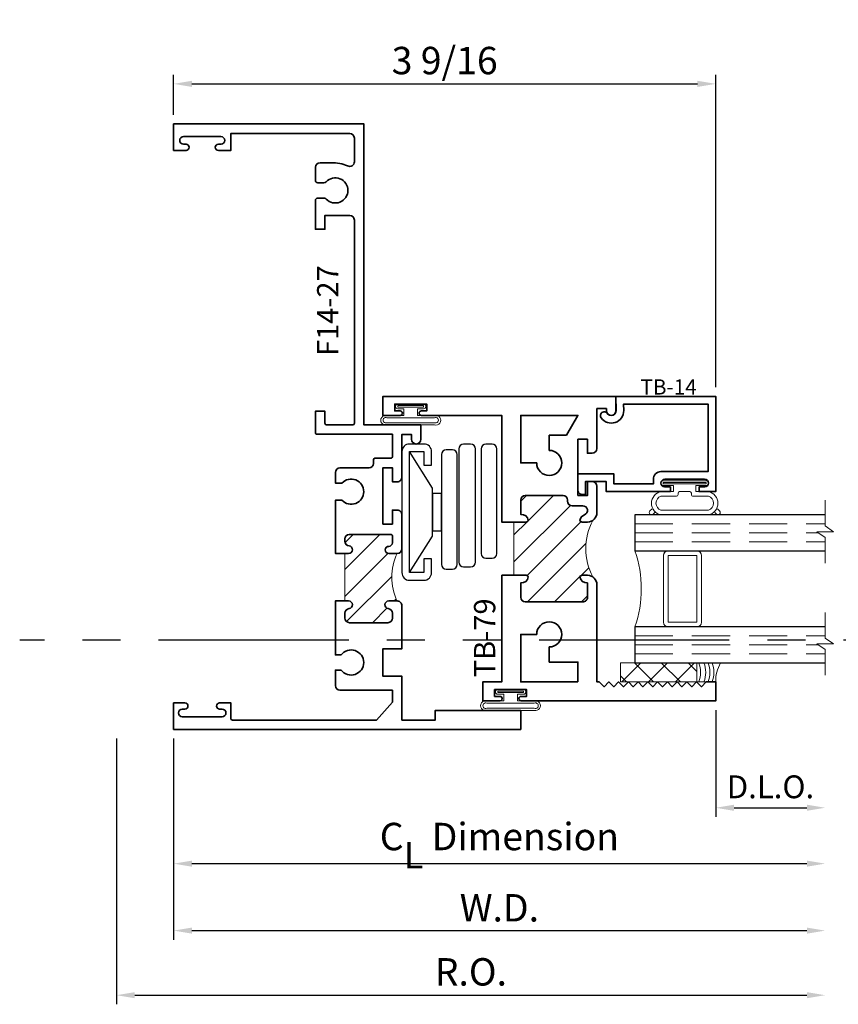
# Model space of a CAD drawing. Extents: x -0.7 to 15.7, y -0.7 to 20.7.
# Drawn here: x 0 to 5.4, y 7.4 to 13.9 of the extents above; entities that cross this region are included whole.
import ezdxf
from ezdxf.enums import TextEntityAlignment as Align

# ---------------------------------------------------------------- set-up
doc = ezdxf.new("R2010")
doc.units = 0
doc.header["$MEASUREMENT"] = 0
doc.linetypes.add('HIDDEN', pattern=[0.375, 0.25, -0.125])
doc.linetypes.add('PHANTOM', pattern=[2.5, 1.25, -0.25, 0.25, -0.25, 0.25, -0.25])
doc.layers.get('0').update_dxf_attribs({"lineweight": 35})
doc.layers.get('Defpoints').update_dxf_attribs({"color": 253})
doc.layers.add('Dimension', color=22, linetype='Continuous', lineweight=25)
doc.styles.get("Standard").update_dxf_attribs({"font": 'arial.ttf'})
doc.dimstyles.get("Standard").update_dxf_attribs({"dimscale": 2, "dimtxt": 0.09, "dimasz": 0.06, "dimexe": 0.03, "dimexo": 0.03, "dimgap": 0.03, "dimtad": 1, "dimdec": 4, "dimzin": 0, "dimdsep": 46, "dimlunit": 5, "dimtxsty": 'Standard', "dimcen": 0.03, "dimclrd": 256, "dimclre": 256, "dimclrt": 256, "dimadec": 0, "dimazin": 0, "dimtfac": 1, "dimtdec": 4, "dimtofl": 0, "dimtmove": 0, "dimatfit": 2, "dimfxl": 1, "dimfrac": 2, "dimtolj": 1, "dimtzin": 0, "dimlwd": 25, "dimlwe": 25, "dimarcsym": 0})
pattern_1 = [(45.00000000000001, (0, 0), (-0.08838834764831843, 0.08838834764831845), [])]

# ---------------------------------------------------------------- blocks, each defined once
blk = doc.blocks.new('*D183')
at = {"layer": 'Defpoints', "color": 0, "transparency": 16777216}
for p in [(4.573457204614131, 13.4582035006522), (1.011357277417328, 13.19560356667045), (4.573457204614131, 11.40510356667046)]:
    blk.add_point(p, dxfattribs=at)
at = {"layer": 'Dimension', "lineweight": 25, "transparency": 16777216}
for p, q in [((1.011357277417328, 13.25560356667045), (1.011357277417328, 13.5182035006522)), ((4.573457204614131, 11.46510356667046), (4.573457204614131, 13.5182035006522)), ((1.131357277417328, 13.4582035006522), (4.453457204614131, 13.4582035006522))]:
    blk.add_line(p, q, dxfattribs=at)
at = {"layer": 'Dimension', "transparency": 16777216}
for points in [[(1.131357277417328, 13.4782035006522), (1.131357277417328, 13.4382035006522), (1.011357277417328, 13.4582035006522)], [(4.453457204614131, 13.4782035006522), (4.453457204614131, 13.4382035006522), (4.573457204614131, 13.4582035006522)]]:
    blk.add_solid(points, dxfattribs=at)
at = {"layer": 'Dimension', "transparency": 16777216, "insert": (2.79240724101573, 13.6113344692743), "char_height": 0.18, "attachment_point": 5}
blk.add_mtext('\\A1;3 9/16', dxfattribs=at)
blk = doc.blocks.new('*D185')
at = {"layer": 'Defpoints', "color": 0, "transparency": 16777216}
for p in [(5.292357277417327, 9.573483343526187), (0.6363572774173285, 9.217603566670455), (5.292357277417327, 7.47230603614598)]:
    blk.add_point(p, dxfattribs=at)
at = {"layer": 'Dimension', "lineweight": 25, "transparency": 16777216}
for p, q in [((0.6363572774173285, 9.157603566670454), (0.6363572774173284, 7.41230603614598)), ((0.7563572774173284, 7.47230603614598), (5.172357277417327, 7.47230603614598))]:
    blk.add_line(p, q, dxfattribs=at)
at = {"layer": 'Dimension', "transparency": 16777216}
for points in [[(0.7563572774173284, 7.49230603614598), (0.7563572774173284, 7.452306036145981), (0.6363572774173284, 7.47230603614598)], [(5.172357277417327, 7.49230603614598), (5.172357277417327, 7.452306036145981), (5.292357277417327, 7.47230603614598)]]:
    blk.add_solid(points, dxfattribs=at)
at = {"layer": 'Dimension', "transparency": 16777216, "insert": (2.964357277417328, 7.625437004768081), "char_height": 0.18, "attachment_point": 5}
blk.add_mtext('\\A1;R.O.', dxfattribs=at)
blk = doc.blocks.new('*D186')
at = {"layer": 'Defpoints', "color": 0, "transparency": 16777216}
for p in [(5.292357277417327, 9.573483343526187), (1.011357277417336, 9.217603566208162), (5.292357277417327, 7.896274283094264)]:
    blk.add_point(p, dxfattribs=at)
at = {"layer": 'Dimension', "lineweight": 25, "transparency": 16777216}
for p, q in [((1.011357277417336, 9.157603566208161), (1.011357277417336, 7.836274283094264)), ((1.131357277417336, 7.896274283094264), (5.172357277417327, 7.896274283094264))]:
    blk.add_line(p, q, dxfattribs=at)
at = {"layer": 'Dimension', "transparency": 16777216}
for points in [[(1.131357277417336, 7.916274283094264), (1.131357277417336, 7.876274283094265), (1.011357277417336, 7.896274283094264)], [(5.172357277417327, 7.916274283094264), (5.172357277417327, 7.876274283094265), (5.292357277417327, 7.896274283094264)]]:
    blk.add_solid(points, dxfattribs=at)
at = {"layer": 'Dimension', "transparency": 16777216, "insert": (3.151857277417331, 8.046274283094265), "char_height": 0.18, "attachment_point": 5}
blk.add_mtext('\\A1;W.D.', dxfattribs=at)
blk = doc.blocks.new('*D187')
at = {"layer": 'Defpoints', "color": 0, "transparency": 16777216}
for p in [(5.292357277417327, 9.573483343526187), (4.573357277417317, 9.40510356667046), (5.292357277417327, 8.703272885161802)]:
    blk.add_point(p, dxfattribs=at)
at = {"layer": 'Dimension', "lineweight": 25, "transparency": 16777216}
for p, q in [((4.573357277417317, 9.34510356667046), (4.573357277417317, 8.643272885161801)), ((4.693357277417317, 8.703272885161802), (5.172357277417327, 8.703272885161802))]:
    blk.add_line(p, q, dxfattribs=at)
at = {"layer": 'Dimension', "transparency": 16777216}
for points in [[(4.693357277417317, 8.723272885161801), (4.693357277417317, 8.683272885161802), (4.573357277417317, 8.703272885161802)], [(5.172357277417327, 8.723272885161801), (5.172357277417327, 8.683272885161802), (5.292357277417327, 8.703272885161802)]]:
    blk.add_solid(points, dxfattribs=at)
at = {"layer": 'Dimension', "transparency": 16777216, "insert": (4.932857277417322, 8.84088202568022), "char_height": 0.15, "attachment_point": 5}
blk.add_mtext('\\A1;D.L.O.', dxfattribs=at)
blk = doc.blocks.new('*D188')
at = {"layer": 'Defpoints', "color": 0, "transparency": 16777216}
for p in [(5.292357277417327, 9.573483343526187), (1.011357277417329, 9.217603566670455), (5.292357277417327, 8.336209460789135)]:
    blk.add_point(p, dxfattribs=at)
at = {"layer": 'Dimension', "lineweight": 25, "transparency": 16777216}
for p, q in [((1.011357277417329, 9.157603566670454), (1.011357277417329, 8.276209460789135)), ((1.131357277417329, 8.336209460789135), (5.172357277417327, 8.336209460789135))]:
    blk.add_line(p, q, dxfattribs=at)
at = {"layer": 'Dimension', "transparency": 16777216}
for points in [[(1.131357277417329, 8.356209460789135), (1.131357277417329, 8.316209460789135), (1.011357277417329, 8.336209460789135)], [(5.172357277417327, 8.356209460789135), (5.172357277417327, 8.316209460789135), (5.292357277417327, 8.336209460789135)]]:
    blk.add_solid(points, dxfattribs=at)
at = {"layer": 'Dimension', "transparency": 16777216, "insert": (3.151857277417328, 8.514410649329381), "char_height": 0.18, "attachment_point": 5}
blk.add_mtext('\\A1;C{\\H0.97222x;\\S^ L;} Dimension', dxfattribs=at)
blk = doc.blocks.new('4barpi')
at = {"lineweight": 25}
for points in [[(0.01999999999999957, -0.2649999999999996), (0.07000000000000028, -0.2649999999999996), (0.07000000000000028, -0.1749999999999998, 0.4142135623730999), (0.01999999999999957, -0.125), (-0.07499999999999929, -0.1249999999999995, 0.414213562373095), (-0.125, -0.1749999999999998), (-0.1250000000000002, -0.9699999999999998, 0.4142135623730949), (-0.07499999999999929, -1.02), (0.01999999999999869, -1.020000000000001, 0.4142135623730916), (0.07000000000000028, -0.9700000000000006), (0.07000000000000028, -0.8799999999999999), (0.01999999999999957, -0.8799999999999999), (0.01999999999999957, -0.9699999999999998), (-0.07499999999999929, -0.9700000000000033), (-0.07499999999999929, -0.1749999999999998), (0.02000000000000046, -0.1749999999999998)], [(0.2802500000000023, -0.9317882224481202), (0.326750000000001, -0.9317882224481204, 0.4142135623730955), (0.358000000000001, -0.9005382224481204), (0.3580000000000001, -0.1568956076173416, 0.414213562373095), (0.3267500000000001, -0.1256456076173416), (0.2802500000000023, -0.1256456076173416, 0.414213562373095), (0.2490000000000023, -0.1568956076173416), (0.2490000000000023, -0.9005382224481202, 0.414213562373095)], [(0.4272500000000008, -0.8756196564953189), (0.4677500000000023, -0.8756196564953189, 0.414213562373095), (0.4990000000000023, -0.8443696564953189), (0.4990000000000028, -0.1568702616775121, 0.414213562373095), (0.4677500000000028, -0.1256202616775121), (0.4272500000000008, -0.1256202616775121, 0.414213562373095), (0.3960000000000008, -0.1568702616775121), (0.3960000000000008, -0.8443696564953189, 0.414213562373095)], [(0.1662405352684173, -0.9474758272301), (0.2067500000000031, -0.9474758272301003, 0.4142135623730955), (0.2380000000000031, -0.9162258272301003), (0.2380000000000031, -0.194916460881121, 0.414213562373095), (0.2067500000000031, -0.163666460881121), (0.1662405352684173, -0.163666460881121, 0.414213562373095), (0.1349905352684173, -0.194916460881121), (0.1349905352684173, -0.9162258272301, 0.414213562373095)]]:
    blk.add_lwpolyline(points, format="xyb", close=True, dxfattribs=at)
blk.add_lwpolyline([(-0.07499999999999929, -0.9699999999999998), (0.07499999999999929, -0.729949820643844), (0.07499999999999929, -0.6955000000000027), (0.1351201887304589, -0.6955000000000027), (0.1352467673471964, -0.4495000000000022), (0.07499999999999929, -0.4495000000000022), (0.07499999999999929, -0.6955000000000027), (0.07499999999999929, -0.4150501793561627), (-0.07499999999999929, -0.1750000000000024)], dxfattribs=at)
blk = doc.blocks.new('TB-79')
at = {"linetype": 'Continuous', "lineweight": 9}
h = blk.add_hatch(dxfattribs=at)
h.set_pattern_fill('ANSI31', color=256, style=0)
h.set_pattern_definition(pattern_1)
edge = h.paths.add_edge_path()
edge.add_line((0.6110000000000025, -0.6374999999999991), (0.6110000000000027, -0.987499999999996))
edge.add_line((0.6110000000000027, -0.987499999999996), (0.6910000000000027, -0.9874999999999952))
edge.add_arc((0.691000000000002, -1.002499999999995), 0.01500000000000012, 16.705520576477625, 89.99999999999699, ccw=False)
edge.add_arc((0.6590000000000024, -0.9904999999999974), 0.0469999999999995, 266.34033464939455, 350.5853106714006, ccw=False)
edge.add_line((0.6560000000000363, -1.037404157598233), (0.6560000000000026, -1.131499999999997))
edge.add_arc((0.6870000000000032, -1.131499999999997), 0.03100000000000058, 180, 270)
edge.add_line((0.6870000000000032, -1.162499999999998), (1.063000000000003, -1.162499999999999))
edge.add_arc((1.063000000000002, -1.1315), 0.03099999999999969, 270.0000000000016, 360.0000000000016)
edge.add_line((1.094000000000001, -1.131499999999999), (1.093999999999991, -1.037404157598232))
edge.add_arc((1.091000000000001, -0.990499999999997), 0.04699999999999955, 189.414689328602, 273.6596653506341, ccw=False)
edge.add_arc((1.059000000000002, -1.002499999999997), 0.01499999999999999, 90.00000000000261, 163.2944794235222, ccw=False)
edge.add_line((1.059000000000001, -0.9874999999999969), (1.094000000000001, -0.9874999999999969))
edge.add_arc((1.094000000000001, -1.049499999999998), 0.06200000000000117, 55.38365851062753, 90, ccw=False)
edge.add_arc((1.481137010348665, -0.8125000000000656), 0.3980350384920674, 152.1450873368731, 207.8549126630922, ccw=False)
edge.add_arc((1.094000000000001, -0.575499999999998), 0.06200000000000102, 270, 304.6163414894995, ccw=False)
edge.add_line((1.094000000000001, -0.6374999999999991), (1.059000000000001, -0.6374999999999991))
edge.add_arc((1.059000000000002, -0.622499999999999), 0.01500000000000001, 196.7055205764774, 269.99999999999744, ccw=False)
edge.add_arc((1.091000000000851, -0.6344999999988131), 0.04700000000064408, 109.3450344655889, 170.5853106729936, ccw=False)
edge.add_arc((1.063000000000002, -0.561755142745184), 0.03100000000000044, 293.6406324706867, 450)
edge.add_line((1.063000000000002, -0.5307551427451835), (0.9946999999999981, -0.5307551427451835))
edge.add_arc((0.9946999999999981, -0.499755142745183), 0.03100000000000058, 180, 270, ccw=False)
edge.add_line((0.9636999999999976, -0.499755142745183), (0.9636999999999976, -0.4934999999999954))
edge.add_arc((0.932699999999997, -0.4934999999999972), 0.03100000000000058, 3.283153219575182e-12, 90)
edge.add_line((0.932699999999997, -0.4624999999999966), (0.687000000000003, -0.4624999999999984))
edge.add_arc((0.687000000000003, -0.4934999999999989), 0.03100000000000058, 90, 180)
edge.add_line((0.6560000000000025, -0.4934999999999989), (0.6560000000000362, -0.5875958424017627))
edge.add_arc((0.6590000000000023, -0.6344999999999986), 0.04699999999999949, 9.414689328599422, 93.65966535060551, ccw=False)
edge.add_arc((0.6910000000000018, -0.6225000000000008), 0.01500000000000007, 270.00000000000296, 343.2944794235228, ccw=False)
edge.add_line((0.6910000000000026, -0.6375000000000008), (0.6110000000000025, -0.6374999999999991))
at = {"lineweight": 35}
for points in [[(1.030999999999999, -0.4634999999999978), (1.094000000000001, -0.463499999999996), (1.094000000000001, -0.3714999999999955), (1.125, -0.3714999999999955, -0.414213562373095), (1.155999999999999, -0.4024999999999961), (1.156000000000002, -0.5754999999999997, -0.4142135623730867), (1.094000000000001, -0.6374999999999991), (1.059000000000001, -0.6374999999999991, -0.3311757757841561), (1.044633077961443, -0.6268117921028222, -0.2737579425168679), (1.07543096246367, -0.5901535788328791, 0.8123836131677541), (1.063000000000002, -0.5307551427451835), (0.9946999999999981, -0.5307551427451835, -0.414213562373095), (0.9636999999999976, -0.499755142745183), (0.9636999999999976, -0.4934999999999954, 0.4142135623730783), (0.932699999999997, -0.4624999999999966), (0.687000000000003, -0.4624999999999984, 0.414213562373095), (0.6560000000000025, -0.4934999999999989), (0.6560000000000362, -0.5875958424017627, -0.3850909539988482), (0.7053669220385609, -0.626811792102824, -0.3311757757841561), (0.6910000000000026, -0.6375000000000008), (0.5309999999999936, -0.6374999999999991), (0.5310000000000024, 0.062500000000002), (0.003000000000000114, 0.06250000000000355, -0.9999999999999999), (0.002999999999996561, 0.09249999999999936), (0.03800000000000203, 0.09249999999999936), (0.03799999999999848, 0.1374999999999993), (-0.1720000000000006, 0.1374999999999993), (-0.1720000000000006, 0.09249999999999936), (-0.1370000000000005, 0.09250000000000114, -1.00000000000006), (-0.1370000000000022, 0.0625), (-0.25, 0.0625), (-0.25, 0.1874999999999911), (1.280999999999999, 0.1875000000000036), (1.280999999999999, 0.09350000000000436, -0.9999999999999999), (1.219000000000001, 0.09350000000000436), (1.218999999999998, 0.1075000000000055), (1.155999999999999, 0.1075000000000019), (1.155999999999999, -0.154499999999995, -0.414213562373095), (1.125, -0.1854999999999938), (1.093999999999998, -0.1854999999999973), (1.093999999999998, -0.09349999999999503), (1.030999999999999, -0.09349999999999503)], [(0.8430000000000035, -0.166999999999996), (0.8430000000000035, -0.067499999999997), (0.9559444650053486, -0.067499999999997), (1.031000000000006, 0.06250000000000377), (0.6560000000000041, 0.062500000000002), (0.6560000000000024, -0.2494999999999956), (0.7604999999999364, -0.2494999999999956, 2.414213562373095)], [(0.530999999999999, -0.9874999999999969), (0.6910000000000027, -0.9874999999999952, -0.3311757757841561), (0.705366922038561, -0.998188207897172, -0.3850909539988484), (0.6560000000000363, -1.037404157598233), (0.6560000000000026, -1.131499999999997, 0.414213562373095), (0.6870000000000032, -1.162499999999998), (1.063000000000003, -1.162499999999999, 0.414213562373095), (1.094000000000001, -1.131499999999999), (1.093999999999991, -1.037404157598232, -0.3850909539989791), (1.044633077961443, -0.9981882078971738, -0.3311757757841561), (1.059000000000001, -0.9874999999999969), (1.094000000000001, -0.9874999999999969, -0.4142135623730867), (1.156000000000003, -1.049499999999996), (1.156000000000006, -1.6875), (1.171000000000078, -1.687499999999998), (1.203000000000074, -1.719499999999996), (1.235000000000071, -1.687499999999998), (1.267000000000067, -1.719499999999996), (1.299000000000064, -1.687499999999998), (1.33100000000006, -1.719499999999996), (1.363000000000057, -1.687499999999998), (1.395000000000053, -1.719499999999996), (1.42700000000005, -1.687499999999998), (1.459000000000046, -1.719499999999996), (1.491000000000043, -1.687499999999998), (1.523000000000039, -1.719499999999996), (1.555000000000035, -1.687499999999998), (1.587000000000032, -1.719499999999996), (1.619000000000028, -1.687499999999998), (1.651000000000025, -1.719499999999996), (1.683000000000021, -1.687499999999998), (1.715000000000018, -1.719499999999996), (1.747000000000014, -1.687499999999998), (1.779000000000011, -1.719499999999996), (1.811000000000007, -1.687499999999998), (1.843000000000004, -1.719499999999996), (1.875, -1.687499999999998), (1.937000000000002, -1.687499999999996), (1.937000000000002, -1.812499999999996), (0.6590000000000028, -1.812499999999994, -1.000000000000059), (0.6589999999999993, -1.782499999999992), (0.6940000000000012, -1.782499999999997), (0.6939999999999976, -1.737499999999997), (0.4839999999999987, -1.737499999999997), (0.4839999999999987, -1.782499999999997), (0.5189999999999988, -1.782499999999997, -1.00000000000006), (0.518999999999997, -1.812499999999996), (0.4059999999999993, -1.812499999999996), (0.4059999999999993, -1.687499999999996), (0.5309999999999991, -1.687499999999996)], [(1.031000000000006, -1.6875), (0.6560000000000045, -1.687499999999998), (0.6560000000000026, -1.3755), (0.7604999999999367, -1.3755, -2.414213562373095), (0.8430000000000037, -1.458), (0.8430000000000037, -1.557499999999999), (1.031000000000003, -1.557500000000001)]]:
    blk.add_lwpolyline(points, format="xyb", close=True, dxfattribs=at)
at = {"linetype": 'Continuous', "lineweight": 9}
blk.add_lwpolyline([(0.6110000000000025, -0.6374999999999991), (0.6110000000000027, -0.987499999999996), (0.6910000000000027, -0.9874999999999952, -0.3311757757841561), (0.705366922038561, -0.998188207897172, -0.3850909539988484), (0.6560000000000363, -1.037404157598233), (0.6560000000000026, -1.131499999999997, 0.414213562373095), (0.6870000000000032, -1.162499999999998), (1.063000000000003, -1.162499999999999, 0.414213562373095), (1.094000000000001, -1.131499999999999), (1.093999999999991, -1.037404157598232, -0.3850909539989791), (1.044633077961443, -0.9981882078971738, -0.3311757757841561), (1.059000000000001, -0.9874999999999969), (1.094000000000001, -0.9874999999999969, -0.1522014775913872), (1.129220866440614, -0.9984755885171338, -0.2479835926413224), (1.129220866440727, -0.6265244114827841, -0.1522014775919538), (1.094000000000001, -0.6374999999999991), (1.059000000000001, -0.6374999999999991, -0.3311757757841561), (1.044633077961443, -0.6268117921028222, -0.2737579425168679), (1.07543096246367, -0.5901535788328791, 0.8123836131677541), (1.063000000000002, -0.5307551427451835), (0.9946999999999981, -0.5307551427451835, -0.414213562373095), (0.9636999999999976, -0.499755142745183), (0.9636999999999976, -0.4934999999999954, 0.4142135623730783), (0.932699999999997, -0.4624999999999966), (0.687000000000003, -0.4624999999999984, 0.414213562373095), (0.6560000000000025, -0.4934999999999989), (0.6560000000000362, -0.5875958424017627, -0.3850909539988482), (0.7053669220385609, -0.626811792102824, -0.3311757757841561), (0.6910000000000026, -0.6375000000000008)], format="xyb", close=True, dxfattribs=at)
at = {"oblique": 10, "flags": 8}
blk.add_attdef('ID', text='', height=0.14, rotation=90, dxfattribs=at).set_placement((0.4185137650911077, -1.39837859513429), align=Align.MIDDLE_CENTER)
blk = doc.blocks.new('*U140')
at = {"linetype": 'Continuous', "lineweight": 9}
for p, q in [((0.1560000000000001, -0.1225000000000001), (-0.156, -0.1225000000000001)), ((0.1560000000000001, -0.1375000000000001), (-0.156, -0.1375000000000001))]:
    blk.add_line(p, q, dxfattribs=at)
for points in [[(-0.156, -0.07499999999999749, -0.4142135623730951), (-0.156, -0.07499999999999749), (-0.04499999999999971, -0.07499999999999749), (-0.04499999999999973, -0.031), (-0.08449999999999999, -0.03100000000000003, -0.9999999999999999), (-0.08449999999999999, 2.775557561562891e-17), (0.08449999999999999, 0, -0.9999999999999999), (0.08449999999999999, -0.03100000000000003), (0.04500000000000151, -0.031), (0.04500000000000151, -0.07499999999999749), (0.1560000000000001, -0.07499999999999746, -0.4142135623730951), (0.1560000000000001, -0.07499999999999747, -0.4142135623730951)], [(-0.156, -0.0899999999999975, -0.4142135623730943), (-0.156, -0.0899999999999975), (0.1560000000000001, -0.08999999999999747, -0.4142135623730952), (0.1560000000000001, -0.08999999999999747, -0.4142135623730952)]]:
    blk.add_lwpolyline(points, format="xyb", dxfattribs=at)
blk.add_lwpolyline([(-0.08449999999999999, -0.02050000000000002), (0.08449999999999999, -0.02050000000000002), (0.08449999999999999, -0.01050000000000001), (-0.08449999999999999, -0.01050000000000001)], close=True, dxfattribs=at)
for centre, radius, start, end in [((-0.1644700747275353, -0.1062499999999988), 0.03237753335092276, 74.83477296300029, 285.1652270369997), ((-0.1639589431149656, -0.1062499999999988), 0.01809439900928742, 63.90525992096363, 296.0947400790365), ((0.1644700747275353, -0.1062499999999988), 0.03237753335092276, 254.8347729630002, 105.1652270369998), ((0.1639589431149657, -0.1062499999999988), 0.0180943990092874, 243.9052599209637, 116.0947400790363)]:
    blk.add_arc(centre, radius, start, end, dxfattribs=at)
blk = doc.blocks.new('capseal')
at = {"lineweight": 9}
blk.add_lwpolyline([(-0.1109460213778773, 0), (1.110223024625157e-16, 0, -0.1367805913208344), (0.03124999999999997, 0.1250000000000002), (-0.125, 0.1250000000000002), (-0.125, 8.326672684688674e-17), (-0.1109460213778775, 8.326672684688674e-17, 0.1827242660047314), (-0.1109460213778775, 0.1250000000000002), (-0.07755451577813946, 0.1250000000000003, -0.1827242660047319), (-0.07755451577813943, 8.326672684688674e-17), (-0.04954872799075005, 8.326672684688674e-17, 0.1827242660047314), (-0.04954872799075005, 0.1250000000000002), (-0.02369719974671727, 0.1250000000000003, -0.1827242660047319), (-0.02369719974671725, 8.326672684688674e-17), (0, 5.551115123125783e-17, -0.1367805913208334), (0.03124999999999997, 0.1250000000000002)], format="xyb", dxfattribs=at)
blk = doc.blocks.new('125-5tape')
at = {"lineweight": 9}
h = blk.add_hatch(dxfattribs=at)
h.set_pattern_fill('ANSI37', color=256, style=0)
h.set_pattern_definition([(45, (-0.625, 8.326672684688674e-17), (-0.08838834764831843, 0.08838834764831845), []), (135, (-0.625, 8.326672684688674e-17), (-0.08838834764831845, -0.08838834764831843), [])])
h.paths.add_polyline_path([(-0.625, 8.326672684688674e-17), (-0.125, 8.326672684688674e-17), (-0.125, 0.1250000000000001), (-0.625, 0.1250000000000001)])
blk.add_lwpolyline([(-0.625, 8.326672684688674e-17), (-0.125, 8.326672684688674e-17), (-0.125, 0.1250000000000001), (-0.625, 0.1250000000000001)], close=True, dxfattribs=at)
blk = doc.blocks.new('*U141')
at = {"lineweight": 9}
for p, q in [((-0.2144213133530441, 0.1937081099174442), (-0.2291066017177983, 0.2083933982821985)), ((-0.2078933982822018, 0.2296066017177949), (-0.1969782485798604, 0.2186914520154535)), ((-0.1562499999999999, 0.2039999999999966), (0.15625, 0.2039999999999966)), ((-0.156, 0.2339999999999966), (0.1560000000000001, 0.2339999999999965)), ((0.1969782485798605, 0.2186914520154534), (0.2078933982822019, 0.2296066017177948)), ((0.2291066017177985, 0.2083933982821984), (0.2144213133530442, 0.1937081099174441)), ((-0.05399999999999995, 0.1110000000000031), (-0.15625, 0.1110000000000031)), ((-0.07399999999999997, 0.08100000000000308), (-0.156, 0.08100000000000308)), ((-0.07399999999999998, 0.04096380127157618), (-0.07399999999999997, 0.08100000000000308)), ((-0.04399999999999994, 0.09100000000000306), (-0.04399999999999994, 0.1010000000000031)), ((0.03400000000000001, 0.08100000000000307), (-0.03399999999999994, 0.08100000000000307)), ((0.04400000000000003, 0.1010000000000031), (0.04400000000000003, 0.09100000000000306)), ((0.15625, 0.1110000000000031), (0.05400000000000003, 0.1110000000000031)), ((0.156, 0.08100000000000306), (0.07400000000000002, 0.08100000000000306)), ((0.07400000000000002, 0.08100000000000306), (0.07400000000000001, 0.04096380127157614)), ((-0.1405, 0.04096380127157621), (-0.07399999999999998, 0.04096380127157618)), ((0.1405, 0.009963801271576127), (-0.1405, 0.00996380127157619)), ((0.07400000000000001, 0.04096380127157614), (0.1405, 0.04096380127157619))]:
    blk.add_line(p, q, dxfattribs=at)
blk.add_lwpolyline([(0.1405, 0.03046380127157617), (-0.1405, 0.03046380127157621), (-0.1405, 0.0204638012715762), (0.1405, 0.02046380127157616)], close=True, dxfattribs=at)
for centre, radius, start, end in [((-0.2185000000000001, 0.2189999999999967), 0.01500000000000003, 44.99999999999999, 224.9999999999997), ((-0.140432000000004, 0.1574999999999999), 0.07806799999999599, 101.5028041807295, 258.4971958192705), ((-0.13923461538462, 0.1574999999999999), 0.04951538461537996, 110.0986971762459, 249.901302823754), ((0.1404320000000041, 0.1574999999999998), 0.07806799999999602, 281.5028041807295, 78.49719581927042), ((0.1392346153846201, 0.1574999999999998), 0.04951538461537996, 290.098697176246, 69.90130282375407), ((0.2185000000000002, 0.2189999999999966), 0.01500000000000003, 315.0000000000003, 135), ((-0.05399999999999994, 0.1010000000000031), 0.01, 0, 90.00000000000001), ((-0.03399999999999994, 0.09100000000000308), 0.01000000000000001, 180.0000000000001, 270), ((0.03400000000000002, 0.09100000000000308), 0.01, 269.9999999999999, 359.9999999999999), ((0.05400000000000003, 0.1010000000000031), 0.009999999999999995, 89.99999999999993, 180), ((-0.1405, 0.0254638012715762), 0.01550000000000001, 89.99999999999999, 270), ((0.1405, 0.02546380127157616), 0.01550000000000003, 270, 89.99999999999999)]:
    blk.add_arc(centre, radius, start, end, dxfattribs=at)
blk = doc.blocks.new('TB-14')
at = {"lineweight": 35}
blk.add_lwpolyline([(-0.2499000728031966, -0.6130000000000102), (-0.2499000728031948, -0.5090000000000074), (-0.01290007280319649, -0.509000000000011), (-0.01290007280319827, -0.57500000000001), (0.2460999271968038, -0.5750000000000028), (0.2460999271968038, -0.544000000000004, -0.4142135623730951), (0.2960999271968046, -0.4940000000000034), (0.6060999271968033, -0.4940000000000034), (0.6060999271968033, -0.05000000000000437), (0.05088036964860621, -0.05000000000000071), (0.05160595447794414, -0.09156872704341634, -0.7384132961980177), (-0.09736308083390632, -0.1403019554605898, -1), (-0.05652068609342997, -0.1114592996921324, 0.7384124686606429), (0.001613572785924333, -0.09244152299400454), (0, 0), (0.656099927196804, -3.663735981263017e-15), (0.656099927196804, -0.6250000000000036), (0.5460999271968028, -0.6250000000000071), (0.5460999271968063, -0.5940000000000012), (0.5830999271968054, -0.5940000000000012, 1), (0.5830999271968054, -0.5440000000000076), (0.3210999271968067, -0.5440000000000005, 0.9999999999999644), (0.3210999271968049, -0.5940000000000047), (0.3580999271968057, -0.5940000000000047), (0.3580999271968057, -0.6250000000000071), (-0.06290007280319543, -0.6250000000000071), (-0.06290007280319543, -0.5590000000000082), (-0.1999000728031959, -0.5590000000000082), (-0.1999000728031959, -0.644000000000009), (-0.218900072803196, -0.644000000000009, -0.4142135623731117)], format="xyb", close=True, dxfattribs=at)
at = {"oblique": 10, "flags": 8}
blk.add_attdef('ID', text='', height=0.1, dxfattribs=at).set_placement((0.3461200464818184, 0.0622121353181061), align=Align.MIDDLE_CENTER)
blk = doc.blocks.new('Glass Block')
at = {"linetype": 'HIDDEN', "lineweight": 9}
for p, q in [((0, 0.177), (1.25, 0.1770000000000002)), ((0, 0.118), (1.205910484647801, 0.1179999999999998)), ((0, 0.059), (1.25, 0.05899999999999977))]:
    blk.add_line(p, q, dxfattribs=at)
at = {"lineweight": 9}
blk.add_lwpolyline([(1.25, 0.3316202231442718), (1.25, 0.1630830381744548), (1.304018615774532, 0.1249999999999998), (1.195981384225468, 0.1249999999999998), (1.25, 0.08691696182554476), (1.25, -0.08162022314427222)], dxfattribs=at)
at = {"lineweight": 25}
blk.add_lwpolyline([(1.25, 0.236), (0, 0.236), (0, 0), (1.25, -2.220446049250313e-16)], dxfattribs=at)
blk = doc.blocks.new('F14-27')
at = {"linetype": 'HIDDEN', "lineweight": 9}
h = blk.add_hatch(dxfattribs=at)
h.set_pattern_fill('ANSI31', color=256, style=0)
h.set_pattern_definition(pattern_1)
edge = h.paths.add_edge_path()
edge.add_arc((1.795856718071196, 0.9999999999999949), 0.3620184799957457, 154.4742161540836, 205.5257838459151)
edge.add_line((1.469174334312246, 0.8439999999999933), (1.413174334312256, 0.843999999999996))
edge.add_arc((1.413174334312259, 0.8189999999999951), 0.02500000000000091, 90.00000000000813, 263.8493601720671)
edge.add_arc((1.40717433431228, 0.7633223563717141), 0.03099999999997797, 3.12070369545836e-11, 83.8493601720865, ccw=False)
edge.add_line((1.438174334312258, 0.763322356371731), (1.438174334312258, 0.7315000000000041))
edge.add_arc((1.408174334312257, 0.7315000000000041), 0.03000000000000114, -90, 0, ccw=False)
edge.add_line((1.408174334312257, 0.701500000000003), (1.156424334312256, 0.7014999999999959))
edge.add_arc((1.156424334312256, 0.7327499999999959), 0.03125, 180, 270, ccw=False)
edge.add_line((1.125174334312256, 0.7327499999999959), (1.125174334312256, 0.7633223563717203))
edge.add_arc((1.156174334312255, 0.7633223563717203), 0.03099999999999992, 96.15063982793669, 180, ccw=False)
edge.add_arc((1.150174334312261, 0.8190000000000076), 0.02499999999998654, 276.1506398279359, 450.0000000000005)
edge.add_line((1.150174334312261, 0.8439999999999942), (1.125174334312252, 0.8440000000000084))
edge.add_line((1.125174334312252, 0.8440000000000084), (1.125174334312259, 1.156000000000006))
edge.add_line((1.125174334312259, 1.156000000000006), (1.150174334312254, 1.155999999999999))
edge.add_arc((1.150174334312254, 1.180999999999999), 0.02500000000000013, 270, 443.8493601720178)
edge.add_arc((1.156174334312042, 1.236677643628108), 0.03099999999978663, 180.0000000004366, 263.8493601724438, ccw=False)
edge.add_line((1.125174334312256, 1.236677643627871), (1.125174334312256, 1.2515))
edge.add_arc((1.155174334312257, 1.2515), 0.03000000000000114, 90, 180, ccw=False)
edge.add_line((1.155174334312257, 1.281500000000001), (1.42767433431225, 1.281500000000008))
edge.add_arc((1.42767433431225, 1.271500000000003), 0.01000000000000512, 0, 90, ccw=False)
edge.add_line((1.437674334312256, 1.271500000000003), (1.437674334312248, 1.225874999999998))
edge.add_arc((1.413925449388644, 1.226635731089176), 0.02376106577796249, 269.6958934584327, 358.1653125002907, ccw=False)
edge.add_arc((1.413799334312245, 1.179874999999998), 0.02300000000000035, 90.00000000000165, 179.9999999999984)
edge.add_arc((1.41456006540141, 1.1797488849236), 0.02376106577795129, 179.6958934584326, 268.1653125003172)
edge.add_line((1.413799334312245, 1.156000000000006), (1.46917433431225, 1.156000000000004))
at = {"lineweight": 35}
for points in [[(0.9619999999999747, 3.722608154940295, 0.414213562373095), (0.9319999999999771, 3.692608154940295), (0.9319999999999842, 3.605591260946007, 0.4142135623730862), (0.9469999999999847, 3.590591260946006), (0.9878599444197531, 3.590591260946006, 0.2076690131450093), (1.00246968015816, 3.596932724360645, -2.533927080847843), (1.002469680158171, 3.484249797531376, 0.2076690131449581), (0.9878599444197602, 3.490591260946005), (0.9469999999999883, 3.490591260946005, 0.414213562373147), (0.9319999999999913, 3.475591260946004), (0.9319999999999948, 3.285891845059695), (0.9945000000000019, 3.285891845059695), (0.9944999999999913, 3.375999999999998), (1.157499999999999, 3.375999999999998, -0.4142135623730691), (1.187499999999996, 3.345999999999997), (1.187499999999996, 2.010999999999996, -0.414213562373043), (1.177499999999995, 2.000999999999996), (1.004500000000007, 2.000999999999991, -0.4142135623730429), (0.9945000000000093, 2.010999999999999), (0.994499999999995, 2.090499999999992), (0.931999999999995, 2.090499999999992), (0.9319999999999915, 1.948999999999998, 0.414213562373147), (0.9419999999999931, 1.938999999999995), (1.437674334312241, 1.938999999999993), (1.437674334312245, 1.790999999999997, -0.414213562373147), (1.427674334312243, 1.780999999999993), (1.323174334312256, 1.781000000000006, 0.414213562373095), (1.313174334312258, 1.771000000000001), (1.313174334312254, 1.747733747145659, -0.4142135623730646), (1.283174334312257, 1.717733747145658), (1.093174334312259, 1.717733747145658, 0.414213562373095), (1.063174334312258, 1.687733747145657), (1.063174334312258, 1.618300703608327), (1.106150441347037, 1.618300703608327, -2.53392708084375), (1.106150441347033, 1.505617776779108), (1.06317433431229, 1.505617776779111), (1.06317433431229, 1.156000000000024), (1.150174334312254, 1.155999999999999, 0.9477161429385504), (1.152852905740843, 1.205856090905488, -0.383110082143314), (1.125174334312256, 1.236677643627871), (1.125174334312256, 1.2515, -0.414213562373095), (1.155174334312257, 1.281500000000001), (1.42767433431225, 1.281500000000008, -0.414213562373095), (1.437674334312256, 1.271500000000003), (1.437674334312248, 1.225874999999998, -0.4064107762537141), (1.413799334312245, 1.202874999999999, 0.4142135623730781), (1.390799334312245, 1.179874999999999, 0.406410776253849), (1.413799334312245, 1.156000000000006), (1.469174334312253, 1.156000000000004, 0.4142135623730699), (1.500174334312252, 1.187000000000005), (1.500174334312252, 1.410000135036956, 0.4142144645375919), (1.46917433431225, 1.441000000000003), (1.438174334312251, 1.441000000000003), (1.438174334312251, 1.349000000000004), (1.375174334312256, 1.349000000000004), (1.375174334312248, 1.718999999999994), (1.438174334312251, 1.718999999999994), (1.438174334312244, 1.626999999999995), (1.46917433431225, 1.626999999999999, 0.414214623464783), (1.500174334312256, 1.657999841174686), (1.500174334312248, 1.9375), (1.562999999999995, 1.9375), (1.562999999999995, 1.905999999999992, 0.9999999999999999), (1.624999999999993, 1.905999999999992), (1.624999999999993, 2), (1.249999999999993, 2), (1.25, 3.977999999999994), (-2.220446049250313e-16, 3.977999999999994), (-2.220446049250313e-16, 3.803999999999995), (0.08200000000001828, 3.803999999999995, 0.9999999999999111), (0.08200000000001473, 3.843999999999973), (0.06500000000000461, 3.843999999999976, -0.9999999999999999), (0.06500000000000461, 3.893999999999991), (0.3110000000000068, 3.893999999999995, -0.9999999999999999), (0.3110000000000068, 3.843999999999973), (0.2940000000000038, 3.843999999999973, 0.9999999999998223), (0.2939999999999967, 3.803999999999995), (0.3760000000000188, 3.804000000000002), (0.3760000000000188, 3.915499999999987), (1.156499999999994, 3.915499999999994, -0.414213562373095), (1.187499999999993, 3.884499999999996), (1.187499999999993, 3.728711174261395, -0.5709189493742026), (1.143005443762355, 3.702445077492471, 0.1019008689879321), (1.03717797367635, 3.722608154940303)], [(1.152852905740829, 0.7941439090945296, 0.9477161429389298), (1.150174334312261, 0.8439999999999942), (1.06317433431229, 0.8440000000000436), (1.06317433431229, 0.4898219909703699), (1.100793577525696, 0.4898219909703628, -2.962440474843957), (1.10079357752565, 0.3898219909704129), (1.06317433431229, 0.3898219909703756), (1.06317433431229, 0.2878050969760722, 0.4142135623730858), (1.093174334312291, 0.2578050969760728), (1.438174334312251, 0.2578050969760711), (1.438174334312251, 0.1790436679911594), (1.333390318611581, 0.06199999999999772), (0.3860000000007062, 0.06199999999999761, -0.4142135623733292), (0.3760000000007011, 0.07199999999999562), (0.3760000000007011, 0.1739999999999924), (0.3020000000006853, 0.1739999999999924, 0.9999999999999111), (0.3020000000006888, 0.1340000000000146), (0.3190000000006918, 0.1340000000000146, -0.9999999999999999), (0.3190000000006918, 0.08399999999999963), (0.05700000000069849, 0.08399999999999608, -0.9999999999999999), (0.05700000000069849, 0.1340000000000217), (0.07400000000071216, 0.1340000000000146, 0.9999999999999111), (0.07400000000070861, 0.1739999999999924), (0, 0.1739999999999924), (0, 0), (2.280999999999992, 1.665334536937735e-16), (2.280999999999992, 0.1250000000000001), (1.718999999999987, 0.1250000000000001), (1.718999999999987, 0.06199999999999772), (1.500174334312248, 0.06199999999999772), (1.500174334312248, 0.3498219909703552), (1.375174334312248, 0.3498219909703623), (1.375174334312248, 0.529821990970362), (1.500174334312248, 0.529821990970362), (1.500174334312248, 0.8129999999999954, 0.4142135623731203), (1.469174334312246, 0.8439999999999933), (1.413174334312256, 0.843999999999996, 0.9477161429388913), (1.410495762883691, 0.7941439090945028, -0.3831100821435542), (1.438174334312258, 0.763322356371731), (1.438174334312258, 0.7315000000000041, -0.414213562373095), (1.408174334312257, 0.701500000000003), (1.156424334312256, 0.7014999999999959, -0.414213562373095), (1.125174334312256, 0.7327499999999959), (1.125174334312256, 0.7633223563717203, -0.3831100821435937)]]:
    blk.add_lwpolyline(points, format="xyb", close=True, dxfattribs=at)
at = {"linetype": 'Continuous', "lineweight": 9}
blk.add_lwpolyline([(1.46917433431225, 1.156000000000004, 0.2265134374153633), (1.469174334312246, 0.8439999999999933), (1.413174334312256, 0.843999999999996, 0.9477161429388913), (1.410495762883691, 0.7941439090945028, -0.3831100821435542), (1.438174334312258, 0.763322356371731), (1.438174334312258, 0.7315000000000041, -0.414213562373095), (1.408174334312257, 0.701500000000003), (1.156424334312256, 0.7014999999999959, -0.414213562373095), (1.125174334312256, 0.7327499999999959), (1.125174334312256, 0.7633223563717203, -0.3831100821435937), (1.152852905740829, 0.7941439090945296, 0.9477161429389395), (1.150174334312261, 0.8439999999999942), (1.125174334312252, 0.8440000000000084), (1.125174334312259, 1.156000000000006), (1.150174334312254, 1.155999999999999, 0.9477161429385504), (1.152852905740843, 1.205856090905488, -0.383110082143314), (1.125174334312256, 1.236677643627871), (1.125174334312256, 1.2515, -0.414213562373095), (1.155174334312257, 1.281500000000001), (1.42767433431225, 1.281500000000008, -0.414213562373095), (1.437674334312256, 1.271500000000003), (1.437674334312248, 1.225874999999998, -0.4064107762537141), (1.413799334312245, 1.202874999999999, 0.4142135623730781), (1.390799334312245, 1.179874999999999, 0.406410776253849), (1.413799334312245, 1.156000000000006)], format="xyb", close=True, dxfattribs=at)
at = {"oblique": 10, "flags": 8}
blk.add_attdef('ID', text='', height=0.14, rotation=90, dxfattribs=at).set_placement((0.8026348367082488, 3.509732508712849), align=Align.MIDDLE_CENTER)
blk = doc.blocks.new('*U201')
at = {"lineweight": 9}
for points in [[(3.218499999999999, 1.142250000000004), (3.218499999999999, 0.7047500000000042, 0.4142135623730948), (3.249749999999999, 0.6735000000000042), (3.030999999999999, 0.6735000000000042, 0.1668159018940809), (3.030999999999999, 1.173500000000004), (3.250627447922958, 1.173500000000004, 0.4221899789615675), (3.218499999999999, 1.142250000000004)], [(3.249749999999999, 1.173500000000004), (3.437249999999999, 1.173500000000004, -0.414213562373095), (3.468499999999999, 1.142250000000004), (3.468499999999999, 0.7047500000000042, -0.414213562373095), (3.437249999999999, 0.6735000000000042), (3.249749999999999, 0.6735000000000042, -0.414213562373095), (3.218499999999999, 0.7047500000000042), (3.218499999999999, 1.142250000000004, -0.414213562373095)]]:
    blk.add_lwpolyline(points, format="xyb", close=True, dxfattribs=at)
blk.add_lwpolyline([(3.249749999999999, 1.142250000000004), (3.437249999999999, 1.142250000000004), (3.437249999999999, 0.7047500000000042), (3.249749999999999, 0.7047500000000042)], close=True, dxfattribs=at)
ref = blk.add_blockref('F14-27', (0, 0))
ref.add_attrib('ID', 'F14-27', dxfattribs={"height": 0.14, "rotation": 90, "oblique": 9.999999999999964}).set_placement((1.012585258118115, 2.751090703895432), align=Align.MIDDLE_CENTER)
ref = blk.add_blockref('TB-14', (2.905999999999999, 2.187500000000005))
ref.add_attrib('ID', 'TB-14', dxfattribs={"height": 0.1, "oblique": 10}).set_placement((3.252120046481817, 2.249712135318111), align=Align.MIDDLE_CENTER)
at = {"lineweight": 25}
for p in [(1.557999999999986, 2.137500000000001), (2.213999999999985, 0.2625000000000048)]:
    blk.add_blockref('*U140', p, dxfattribs=at)
ref = blk.add_blockref('TB-79', (1.624999999999987, 2.000000000000002))
ref.add_attrib('ID', 'TB-79', dxfattribs={"height": 0.14, "rotation": 90, "oblique": 9.999999999999964}).set_placement((2.043513765091095, 0.6016214048657123), align=Align.MIDDLE_CENTER)
for name, p in [('4barpi', (1.624999999999988, 2.000000000000002)), ('Glass Block', (3.030999999999999, 1.173500000000004)), ('Glass Block', (3.030999999999999, 0.4375000000000044)), ('125-5tape', (3.561999999999999, 0.3125000000000044)), ('capseal', (3.561999999999999, 0.3125000000000044))]:
    blk.add_blockref(name, p)
at = {"lineweight": 25, "xscale": -1, "rotation": 180}
blk.add_blockref('*U141', (3.358099927196805, 1.643500000000001), dxfattribs=at)

msp = doc.modelspace()

# ---------------------------------------------------------------- linework, layer by layer
at = {"layer": 'Defpoints', "linetype": 'PHANTOM'}
for p in [(7.162642454679295, 9.80381129478369), (7.162642454679294, 9.80381129478369)]:
    msp.add_line(p, (0, 9.803811294783689), dxfattribs=at)

# ---------------------------------------------------------------- block references
msp.add_blockref('*U201', (1.011357277417329, 9.217603566670455))

# ---------------------------------------------------------------- dimensions: what is measured, and where the dimension line sits
at = {"layer": 'Dimension'}
dim = msp.add_linear_dim(base=(4.573457204614131, 13.4582035006522), p1=(1.011357277417328, 13.19560356667045), p2=(4.573457204614131, 11.40510356667046), angle=180, dimstyle='Standard', dxfattribs=at)
dim.commit()
dim.dimension.update_dxf_attribs({"geometry": '*D183', "text_midpoint": (2.79240724101573, 13.6113344692743)})
for base, p1, text, override, picture, middle in [((5.292357277417327, 7.47230603614598), (0.6363572774173285, 9.217603566670455), 'R.O.', {"dimpost": ' R.O.', "dimse2": 1}, '*D185', (2.964357277417328, 7.625437004768081)), ((5.292357277417327, 7.896274283094264), (1.011357277417336, 9.217603566208162), 'W.D.', {"dimpost": ' W.D.', "dimse2": 1}, '*D186', (3.151857277417331, 8.046274283094265)), ((5.292357277417327, 8.336209460789135), (1.011357277417329, 9.217603566670455), 'C{\\H0.97222x;\\S^ L;} Dimension', {"dimpost": ' D.L.O.', "dimse2": 1}, '*D188', (3.151857277417328, 8.514410649329381)), ((5.292357277417327, 8.703272885161802), (4.573357277417317, 9.40510356667046), 'D.L.O.', {"dimtxt": 0.075, "dimpost": ' D.L.O.', "dimse2": 1}, '*D187', (4.932857277417322, 8.84088202568022))]:
    dim = msp.add_linear_dim(base=base, p1=p1, p2=(5.292357277417327, 9.573483343526187), text=text, dimstyle='Standard', override=override, dxfattribs=at)
    dim.commit()
    dim.dimension.update_dxf_attribs({"geometry": picture, "text_midpoint": middle})

doc.saveas('drawing.dxf')
